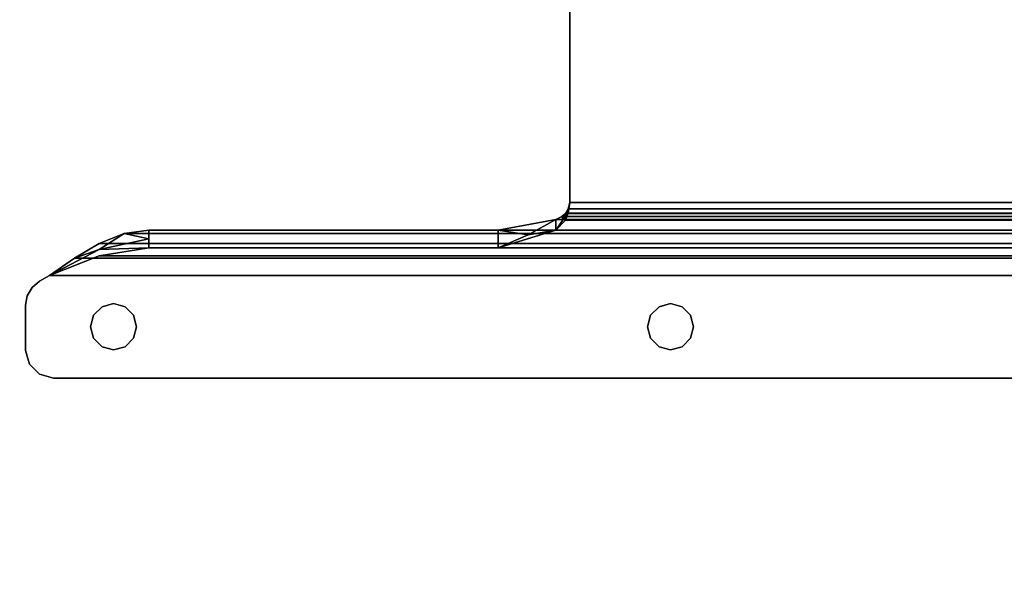
# Model space of a CAD drawing. Extents: x -178 to 21, y 53 to 173.
# Drawn here: x -109 to -104, y 122 to 125 of the extents above; entities that cross this region are included whole.
import ezdxf

# ---------------------------------------------------------------- set-up
doc = ezdxf.new("R2010")
doc.units = 0
doc.header["$LTSCALE"] = 96
doc.header["$MEASUREMENT"] = 0
for name, color, linetype in [('AFUWK-3-TPLM-TH', 7, 'Continuous'), ('AFUWS-3-SUPT-FXSL', 7, 'Continuous'), ('MAIN_FURN', 7, 'Continuous')]:
    doc.layers.add(name, color=color, linetype=linetype)

# ---------------------------------------------------------------- blocks, each defined once
blk = doc.blocks.new('ZN6622TPBE')
at = {"layer": 'AFUWK-3-TPLM-TH', "color": 42, "linetype": 'Continuous'}
for points, invisible_edges in [([(66, -24), (0, -1.5), (0, -24)], 1), ([(66, -1.5), (0, -1.5), (66, -24)], 2), ([(0, -24, 1), (66, -1.5, 1), (66, -24, 1)], 1), ([(0, -1.5, 1), (66, -1.5, 1), (0, -24, 1)], 2)]:
    blk.add_3dface(points, dxfattribs=dict(at, invisible_edges=invisible_edges))
blk = doc.blocks.new('AC60STFR')
at = {"layer": 'AFUWS-3-SUPT-FXSL', "color": 30, "linetype": 'Continuous'}
for points, invisible_edges in [([(57.1798, -1.6043, 0), (2.3202, -0.748, 0), (2.3202, -1.6043, 0)], 1), ([(57.1798, -0.748, 0), (2.3202, -0.748, 0), (57.1798, -1.6043, 0)], 2), ([(57.1798, -0.748, 0.0747), (2.3202, -1.6043, 0.0747), (2.3202, -0.748, 0.0747)], 1), ([(57.1798, -1.6043, 0.0747), (2.3202, -1.6043, 0.0747), (57.1798, -0.748, 0.0747)], 2), ([(2.3202, -0.748, 0.0747), (2.3202, -1.6043, 0), (2.3202, -0.748, 0)], 1), ([(2.3202, -1.6043, 0.0747), (2.3202, -1.6043, 0), (2.3202, -0.748, 0.0747)], 2), ([(2.3134, -1.632, 0.078), (57.1974, -1.6506, 0.0841), (2.3026, -1.6506, 0.0842)], 1), ([(2.3202, -1.6043, 0.0747), (57.1862, -1.6315, 0.0779), (2.3134, -1.632, 0.078)], 1), ([(57.1862, -1.6315, 0.0779), (57.1974, -1.6506, 0.0841), (2.3134, -1.632, 0.078)], 2), ([(57.1798, -1.6043, 0.0747), (57.1862, -1.6315, 0.0779), (2.3202, -1.6043, 0.0747)], 2), ([(2.0154, -1.7224, 0.1928), (57.2388, -1.6766, 0.0994), (57.4846, -1.7224, 0.1928)], 1), ([(2.2612, -1.6766, 0.0994), (57.2388, -1.6766, 0.0994), (2.0154, -1.7224, 0.1928)], 2), ([(2.2863, -1.6638, 0.0908), (57.2388, -1.6766, 0.0994), (2.2612, -1.6766, 0.0994)], 1), ([(2.3026, -1.6506, 0.0842), (57.2136, -1.6636, 0.0907), (2.2863, -1.6638, 0.0908)], 1), ([(57.2136, -1.6636, 0.0907), (57.2388, -1.6766, 0.0994), (2.2863, -1.6638, 0.0908)], 2), ([(57.1974, -1.6506, 0.0841), (57.2136, -1.6636, 0.0907), (2.3026, -1.6506, 0.0842)], 2), ([(0.3138, -1.7789, 1.1895), (0.3138, -1.8053, 1.1631), (0.4195, -1.7371, 1.127)], 1), ([(59.0805, -1.7371, 1.127), (59.1862, -1.7789, 1.1895), (0.3138, -1.7789, 1.1895)], 12), ([(0.4195, -1.7371, 1.127), (59.0805, -1.7371, 1.127), (0.3138, -1.7789, 1.1895)], 2), ([(0.5252, -1.7224, 1.0532), (59.0805, -1.7371, 1.127), (0.4195, -1.7371, 1.127)], 1), ([(58.9748, -1.7224, 1.0532), (59.0805, -1.7371, 1.127), (0.5252, -1.7224, 1.0532)], 2), ([(57.4846, -1.7224, 0.1928), (0.5252, -1.7224, 1.0532), (2.0154, -1.7224, 0.1928)], 1), ([(58.9748, -1.7224, 1.0532), (0.5252, -1.7224, 1.0532), (57.4846, -1.7224, 0.1928)], 2), ([(0.5252, -1.7224, 1.0532), (2.0154, -1.7598, 0.1928), (2.0154, -1.7224, 0.1928)], 1), ([(0.5252, -1.7598, 1.0532), (2.0154, -1.7598, 0.1928), (0.5252, -1.7224, 1.0532)], 3), ([(2.0154, -1.7971, 0.1928), (2.0154, -1.7598, 0.1928), (0.5252, -1.7598, 1.0532)], 14), ([(0.5252, -1.7971, 1.0532), (2.0154, -1.7971, 0.1928), (0.5252, -1.7598, 1.0532)], 2), ([(2.0154, -1.7224, 0.1928), (2.0154, -1.7598, 0.1928), (2.1432, -1.7426, 0.1218)], 2), ([(2.1432, -1.7426, 0.1218), (2.0154, -1.7598, 0.1928), (2.0154, -1.7971, 0.1928)], 1), ([(0.208, -1.8415, 1.2313), (0.3138, -1.8053, 1.1631), (0.3138, -1.7789, 1.1895)], 2), ([(59.1862, -1.7789, 1.1895), (59.292, -1.8415, 1.2313), (0.208, -1.8415, 1.2313)], 12), ([(0.3138, -1.7789, 1.1895), (59.1862, -1.7789, 1.1895), (0.208, -1.8415, 1.2313)], 2), ([(0.5252, -1.7971, 1.0532), (0.3138, -1.8317, 1.1367), (59.1862, -1.8317, 1.1367)], 12), ([(0.3138, -1.8317, 1.1367), (0.5252, -1.7971, 1.0532), (0.3138, -1.8053, 1.1631)], 12), ([(58.9748, -1.7971, 1.0532), (0.5252, -1.7971, 1.0532), (59.1862, -1.8317, 1.1367)], 2), ([(0.5252, -1.7971, 1.0532), (57.4846, -1.7971, 0.1928), (2.0154, -1.7971, 0.1928)], 1), ([(58.9748, -1.7971, 1.0532), (57.4846, -1.7971, 0.1928), (0.5252, -1.7971, 1.0532)], 2), ([(0.1023, -1.9153, 1.1713), (0.3138, -1.8317, 1.1367), (0.3138, -1.8053, 1.1631)], 2), ([(59.3977, -1.9153, 1.1713), (0.3138, -1.8317, 1.1367), (0.1023, -1.9153, 1.1713)], 1), ([(0.208, -1.8415, 1.2313), (59.3977, -1.9153, 1.246), (0.1023, -1.9153, 1.246)], 1), ([(59.292, -1.8415, 1.2313), (59.3977, -1.9153, 1.246), (0.208, -1.8415, 1.2313)], 2), ([(59.1862, -1.8317, 1.1367), (0.3138, -1.8317, 1.1367), (59.3977, -1.9153, 1.1713)], 2), ([(0.1023, -1.9153, 1.1713), (0.0591, -1.9402, 1.1713), (8.75, -2.0354, 1.1713)], 14), ([(0.1023, -1.9153, 1.2086), (0.0591, -1.9402, 1.1713), (0.1023, -1.9153, 1.1713)], 1), ([(0.0591, -1.9402, 1.246), (0.0591, -1.9402, 1.1713), (0.1023, -1.9153, 1.2086)], 14), ([(0.1023, -1.9153, 1.246), (0.0591, -1.9402, 1.246), (0.1023, -1.9153, 1.2086)], 2), ([(0.1023, -1.9153, 1.246), (8.75, -2.0354, 1.246), (0.0591, -1.9402, 1.246)], 3), ([(14.75, -2.0354, 1.1713), (0.1023, -1.9153, 1.1713), (8.75, -2.0354, 1.1713)], 15), ([(20.75, -2.0354, 1.1713), (0.1023, -1.9153, 1.1713), (14.75, -2.0354, 1.1713)], 15), ([(0.1023, -1.9153, 1.1713), (32.75, -2.0354, 1.1713), (59.3977, -1.9153, 1.1713)], 3), ([(26.75, -2.0354, 1.1713), (32.75, -2.0354, 1.1713), (0.1023, -1.9153, 1.1713)], 15), ([(20.75, -2.0354, 1.1713), (26.75, -2.0354, 1.1713), (0.1023, -1.9153, 1.1713)], 15), ([(0.1023, -1.9153, 1.246), (26.75, -2.0354, 1.246), (20.75, -2.0354, 1.246)], 15), ([(32.75, -2.0354, 1.246), (26.75, -2.0354, 1.246), (0.1023, -1.9153, 1.246)], 15), ([(59.3977, -1.9153, 1.246), (32.75, -2.0354, 1.246), (0.1023, -1.9153, 1.246)], 3), ([(14.75, -2.0354, 1.246), (8.75, -2.0354, 1.246), (0.1023, -1.9153, 1.246)], 15), ([(20.75, -2.0354, 1.246), (14.75, -2.0354, 1.246), (0.1023, -1.9153, 1.246)], 15), ([(0.0071, -2.0021, 1.1713), (8.75, -2.0354, 1.1713), (0.0276, -1.9666, 1.1713)], 3), ([(0.0071, -2.0021, 1.246), (0.0276, -1.9666, 1.246), (8.75, -2.0354, 1.246)], 14), ([(0.0276, -1.9666, 1.246), (0.0071, -2.0021, 1.246), (0.0071, -2.0021, 1.1713)], 12), ([(0.0071, -2.0021, 1.1713), (0.0276, -1.9666, 1.1713), (0.0276, -1.9666, 1.246)], 12), ([(8.75, -2.0354, 1.1713), (0.0591, -1.9402, 1.1713), (0.0276, -1.9666, 1.1713)], 13), ([(8.75, -2.0354, 1.246), (0.0276, -1.9666, 1.246), (0.0591, -1.9402, 1.246)], 13), ([(0.0276, -1.9666, 1.246), (0.0591, -1.9402, 1.1713), (0.0591, -1.9402, 1.246)], 1), ([(0.0276, -1.9666, 1.1713), (0.0591, -1.9402, 1.1713), (0.0276, -1.9666, 1.246)], 2), ([(0, -2.0425, 1.1713), (0.375, -2.0354, 1.1713), (0.0071, -2.0021, 1.1713)], 3), ([(0.375, -2.0354, 1.246), (0, -2.0425, 1.246), (0.0071, -2.0021, 1.246)], 13), ([(0.0071, -2.0021, 1.1713), (0, -2.0425, 1.246), (0, -2.0425, 1.1713)], 1), ([(0.0071, -2.0021, 1.246), (0, -2.0425, 1.246), (0.0071, -2.0021, 1.1713)], 2), ([(2.75, -2.0354, 1.1713), (8.75, -2.0354, 1.1713), (0.0071, -2.0021, 1.1713)], 15), ([(0.375, -2.0354, 1.1713), (2.75, -2.0354, 1.1713), (0.0071, -2.0021, 1.1713)], 15), ([(2.75, -2.0354, 1.246), (0.0071, -2.0021, 1.246), (8.75, -2.0354, 1.246)], 15), ([(0.375, -2.0354, 1.246), (0.0071, -2.0021, 1.246), (2.75, -2.0354, 1.246)], 15), ([(0.3258, -2.0486, 1.1713), (0.375, -2.0354, 1.1713), (0, -2.0425, 1.1713)], 14), ([(0.3258, -2.0486, 1.246), (0, -2.0425, 1.246), (0.375, -2.0354, 1.246)], 3), ([(0, -2.0425, 1.246), (0, -2.2343, 1.1713), (0, -2.0425, 1.1713)], 1), ([(0, -2.2343, 1.246), (0, -2.2343, 1.1713), (0, -2.0425, 1.246)], 2), ([(0, -2.2343, 1.1713), (0.2766, -2.1338, 1.1713), (0, -2.0425, 1.1713)], 3), ([(0.2898, -2.0846, 1.1713), (0.3258, -2.0486, 1.1713), (0, -2.0425, 1.1713)], 14), ([(0, -2.0425, 1.1713), (0.2766, -2.1338, 1.1713), (0.2898, -2.0846, 1.1713)], 13), ([(0.2898, -2.0846, 1.246), (0, -2.0425, 1.246), (0.3258, -2.0486, 1.246)], 3), ([(0.2766, -2.1338, 1.246), (0, -2.0425, 1.246), (0.2898, -2.0846, 1.246)], 3), ([(0, -2.2343, 1.246), (0, -2.0425, 1.246), (0.2766, -2.1338, 1.246)], 14), ([(0.3258, -2.0486, 1.246), (0.2898, -2.0846, 1.1713), (0.2898, -2.0846, 1.246)], 1), ([(0.3258, -2.0486, 1.1713), (0.2898, -2.0846, 1.1713), (0.3258, -2.0486, 1.246)], 2), ([(0.375, -2.0354, 1.246), (0.3258, -2.0486, 1.1713), (0.3258, -2.0486, 1.246)], 1), ([(0.375, -2.0354, 1.1713), (0.3258, -2.0486, 1.1713), (0.375, -2.0354, 1.246)], 2), ([(0.4242, -2.0486, 1.1713), (2.75, -2.0354, 1.1713), (0.375, -2.0354, 1.1713)], 3), ([(0.4242, -2.0486, 1.246), (0.375, -2.0354, 1.246), (2.75, -2.0354, 1.246)], 14), ([(0.4242, -2.0486, 1.246), (0.375, -2.0354, 1.1713), (0.375, -2.0354, 1.246)], 1), ([(0.4242, -2.0486, 1.1713), (0.375, -2.0354, 1.1713), (0.4242, -2.0486, 1.246)], 2), ([(2.7008, -2.0486, 1.1713), (2.75, -2.0354, 1.1713), (0.4242, -2.0486, 1.1713)], 14), ([(2.75, -2.0354, 1.246), (2.7008, -2.0486, 1.246), (0.4242, -2.0486, 1.246)], 14), ([(2.6648, -2.0846, 1.1713), (2.7008, -2.0486, 1.1713), (0.4242, -2.0486, 1.1713)], 14), ([(0.4242, -2.0486, 1.1713), (0.4602, -2.0846, 1.1713), (2.6648, -2.0846, 1.1713)], 14), ([(0.4242, -2.0486, 1.246), (2.6648, -2.0846, 1.246), (0.4602, -2.0846, 1.246)], 3), ([(2.7008, -2.0486, 1.246), (2.6648, -2.0846, 1.246), (0.4242, -2.0486, 1.246)], 14), ([(0.4602, -2.0846, 1.246), (0.4242, -2.0486, 1.1713), (0.4242, -2.0486, 1.246)], 1), ([(0.4602, -2.0846, 1.1713), (0.4242, -2.0486, 1.1713), (0.4602, -2.0846, 1.246)], 2), ([(2.7008, -2.0486, 1.246), (2.6648, -2.0846, 1.1713), (2.6648, -2.0846, 1.246)], 1), ([(2.7008, -2.0486, 1.1713), (2.6648, -2.0846, 1.1713), (2.7008, -2.0486, 1.246)], 2), ([(2.75, -2.0354, 1.246), (2.7008, -2.0486, 1.1713), (2.7008, -2.0486, 1.246)], 1), ([(2.75, -2.0354, 1.1713), (2.7008, -2.0486, 1.1713), (2.75, -2.0354, 1.246)], 2), ([(2.75, -2.0354, 1.1713), (8.7008, -2.0486, 1.1713), (8.75, -2.0354, 1.1713)], 13), ([(2.7992, -2.0486, 1.1713), (8.7008, -2.0486, 1.1713), (2.75, -2.0354, 1.1713)], 3), ([(2.75, -2.0354, 1.246), (8.7008, -2.0486, 1.246), (2.7992, -2.0486, 1.246)], 3), ([(8.75, -2.0354, 1.246), (8.7008, -2.0486, 1.246), (2.75, -2.0354, 1.246)], 14), ([(2.7992, -2.0486, 1.246), (2.75, -2.0354, 1.1713), (2.75, -2.0354, 1.246)], 1), ([(2.7992, -2.0486, 1.1713), (2.75, -2.0354, 1.1713), (2.7992, -2.0486, 1.246)], 2), ([(8.6648, -2.0846, 1.1713), (8.7008, -2.0486, 1.1713), (2.7992, -2.0486, 1.1713)], 14), ([(2.8352, -2.0846, 1.1713), (8.6648, -2.0846, 1.1713), (2.7992, -2.0486, 1.1713)], 3), ([(2.7992, -2.0486, 1.246), (8.6648, -2.0846, 1.246), (2.8352, -2.0846, 1.246)], 3), ([(8.7008, -2.0486, 1.246), (8.6648, -2.0846, 1.246), (2.7992, -2.0486, 1.246)], 14), ([(2.8352, -2.0846, 1.246), (2.7992, -2.0486, 1.1713), (2.7992, -2.0486, 1.246)], 1), ([(2.8352, -2.0846, 1.1713), (2.7992, -2.0486, 1.1713), (2.8352, -2.0846, 1.246)], 2), ([(0.2898, -2.0846, 1.246), (0.2766, -2.1338, 1.1713), (0.2766, -2.1338, 1.246)], 1), ([(0.2898, -2.0846, 1.1713), (0.2766, -2.1338, 1.1713), (0.2898, -2.0846, 1.246)], 2), ([(0.4602, -2.0846, 1.1713), (0.4734, -2.1338, 1.1713), (2.6516, -2.1338, 1.1713)], 14), ([(2.6648, -2.0846, 1.1713), (0.4602, -2.0846, 1.1713), (2.6516, -2.1338, 1.1713)], 3), ([(2.6516, -2.1338, 1.246), (0.4602, -2.0846, 1.246), (2.6648, -2.0846, 1.246)], 3), ([(0.4734, -2.1338, 1.246), (0.4602, -2.0846, 1.246), (2.6516, -2.1338, 1.246)], 14), ([(0.4734, -2.1338, 1.246), (0.4602, -2.0846, 1.1713), (0.4602, -2.0846, 1.246)], 1), ([(0.4734, -2.1338, 1.1713), (0.4602, -2.0846, 1.1713), (0.4734, -2.1338, 1.246)], 2), ([(2.6648, -2.0846, 1.246), (2.6516, -2.1338, 1.1713), (2.6516, -2.1338, 1.246)], 1), ([(2.6648, -2.0846, 1.1713), (2.6516, -2.1338, 1.1713), (2.6648, -2.0846, 1.246)], 2), ([(2.8352, -2.0846, 1.1713), (2.8484, -2.1338, 1.1713), (8.6516, -2.1338, 1.1713)], 14), ([(8.6516, -2.1338, 1.1713), (8.6648, -2.0846, 1.1713), (2.8352, -2.0846, 1.1713)], 14), ([(2.8352, -2.0846, 1.246), (8.6516, -2.1338, 1.246), (2.8484, -2.1338, 1.246)], 3), ([(8.6648, -2.0846, 1.246), (8.6516, -2.1338, 1.246), (2.8352, -2.0846, 1.246)], 14), ([(2.8484, -2.1338, 1.246), (2.8352, -2.0846, 1.1713), (2.8352, -2.0846, 1.246)], 1), ([(2.8484, -2.1338, 1.1713), (2.8352, -2.0846, 1.1713), (2.8484, -2.1338, 1.246)], 2), ([(0.2898, -2.183, 1.1713), (0.2766, -2.1338, 1.1713), (0, -2.2343, 1.1713)], 14), ([(0.2898, -2.183, 1.246), (0, -2.2343, 1.246), (0.2766, -2.1338, 1.246)], 3), ([(0.2766, -2.1338, 1.246), (0.2898, -2.183, 1.1713), (0.2898, -2.183, 1.246)], 1), ([(0.2766, -2.1338, 1.1713), (0.2898, -2.183, 1.1713), (0.2766, -2.1338, 1.246)], 2), ([(2.6516, -2.1338, 1.1713), (0.4602, -2.183, 1.1713), (2.6648, -2.183, 1.1713)], 3), ([(0.4734, -2.1338, 1.1713), (0.4602, -2.183, 1.1713), (2.6516, -2.1338, 1.1713)], 14), ([(0.4602, -2.183, 1.246), (0.4734, -2.1338, 1.246), (2.6516, -2.1338, 1.246)], 14), ([(2.6648, -2.183, 1.246), (0.4602, -2.183, 1.246), (2.6516, -2.1338, 1.246)], 3), ([(0.4602, -2.183, 1.246), (0.4734, -2.1338, 1.1713), (0.4734, -2.1338, 1.246)], 1), ([(0.4602, -2.183, 1.1713), (0.4734, -2.1338, 1.1713), (0.4602, -2.183, 1.246)], 2), ([(2.6516, -2.1338, 1.246), (2.6648, -2.183, 1.1713), (2.6648, -2.183, 1.246)], 1), ([(2.6516, -2.1338, 1.1713), (2.6648, -2.183, 1.1713), (2.6516, -2.1338, 1.246)], 2), ([(8.6516, -2.1338, 1.1713), (2.8352, -2.183, 1.1713), (8.6648, -2.183, 1.1713)], 3), ([(2.8484, -2.1338, 1.1713), (2.8352, -2.183, 1.1713), (8.6516, -2.1338, 1.1713)], 14), ([(8.6516, -2.1338, 1.246), (8.6648, -2.183, 1.246), (2.8352, -2.183, 1.246)], 14), ([(2.8484, -2.1338, 1.246), (8.6516, -2.1338, 1.246), (2.8352, -2.183, 1.246)], 3), ([(2.8352, -2.183, 1.246), (2.8484, -2.1338, 1.1713), (2.8484, -2.1338, 1.246)], 1), ([(2.8352, -2.183, 1.1713), (2.8484, -2.1338, 1.1713), (2.8352, -2.183, 1.246)], 2), ([(0.3258, -2.219, 1.1713), (0.2898, -2.183, 1.1713), (0, -2.2343, 1.1713)], 14), ([(0.3258, -2.219, 1.246), (0, -2.2343, 1.246), (0.2898, -2.183, 1.246)], 3), ([(0.2898, -2.183, 1.246), (0.3258, -2.219, 1.1713), (0.3258, -2.219, 1.246)], 1), ([(0.2898, -2.183, 1.1713), (0.3258, -2.219, 1.1713), (0.2898, -2.183, 1.246)], 2), ([(0.4242, -2.219, 1.1713), (2.6648, -2.183, 1.1713), (0.4602, -2.183, 1.1713)], 3), ([(2.7008, -2.219, 1.1713), (2.6648, -2.183, 1.1713), (0.4242, -2.219, 1.1713)], 14), ([(2.6648, -2.183, 1.246), (2.7008, -2.219, 1.246), (0.4242, -2.219, 1.246)], 14), ([(0.4242, -2.219, 1.246), (0.4602, -2.183, 1.246), (2.6648, -2.183, 1.246)], 14), ([(0.4242, -2.219, 1.246), (0.4602, -2.183, 1.1713), (0.4602, -2.183, 1.246)], 1), ([(0.4242, -2.219, 1.1713), (0.4602, -2.183, 1.1713), (0.4242, -2.219, 1.246)], 2), ([(2.6648, -2.183, 1.246), (2.7008, -2.219, 1.1713), (2.7008, -2.219, 1.246)], 1), ([(2.6648, -2.183, 1.1713), (2.7008, -2.219, 1.1713), (2.6648, -2.183, 1.246)], 2), ([(8.6648, -2.183, 1.1713), (2.7992, -2.219, 1.1713), (8.7008, -2.219, 1.1713)], 3), ([(2.8352, -2.183, 1.1713), (2.7992, -2.219, 1.1713), (8.6648, -2.183, 1.1713)], 14), ([(8.6648, -2.183, 1.246), (8.7008, -2.219, 1.246), (2.7992, -2.219, 1.246)], 14), ([(2.8352, -2.183, 1.246), (8.6648, -2.183, 1.246), (2.7992, -2.219, 1.246)], 3), ([(2.7992, -2.219, 1.246), (2.8352, -2.183, 1.1713), (2.8352, -2.183, 1.246)], 1), ([(2.7992, -2.219, 1.1713), (2.8352, -2.183, 1.1713), (2.7992, -2.219, 1.246)], 2), ([(0, -2.2343, 1.1713), (0.375, -2.2322, 1.1713), (0.3258, -2.219, 1.1713)], 13), ([(0.375, -2.2322, 1.246), (0, -2.2343, 1.246), (0.3258, -2.219, 1.246)], 3), ([(0.3258, -2.219, 1.246), (0.375, -2.2322, 1.1713), (0.375, -2.2322, 1.246)], 1), ([(0.3258, -2.219, 1.1713), (0.375, -2.2322, 1.1713), (0.3258, -2.219, 1.246)], 2), ([(0.4242, -2.219, 1.1713), (0.375, -2.2322, 1.1713), (2.75, -2.2322, 1.1713)], 14), ([(0.4242, -2.219, 1.246), (2.75, -2.2322, 1.246), (0.375, -2.2322, 1.246)], 3), ([(0.375, -2.2322, 1.246), (0.4242, -2.219, 1.1713), (0.4242, -2.219, 1.246)], 1), ([(0.375, -2.2322, 1.1713), (0.4242, -2.219, 1.1713), (0.375, -2.2322, 1.246)], 2), ([(2.75, -2.2322, 1.1713), (2.7008, -2.219, 1.1713), (0.4242, -2.219, 1.1713)], 14), ([(2.7008, -2.219, 1.246), (2.75, -2.2322, 1.246), (0.4242, -2.219, 1.246)], 14), ([(2.7008, -2.219, 1.246), (2.75, -2.2322, 1.1713), (2.75, -2.2322, 1.246)], 1), ([(2.7008, -2.219, 1.1713), (2.75, -2.2322, 1.1713), (2.7008, -2.219, 1.246)], 2), ([(8.7008, -2.219, 1.1713), (2.75, -2.2322, 1.1713), (8.75, -2.2322, 1.1713)], 3), ([(2.7992, -2.219, 1.1713), (2.75, -2.2322, 1.1713), (8.7008, -2.219, 1.1713)], 14), ([(8.7008, -2.219, 1.246), (8.75, -2.2322, 1.246), (2.75, -2.2322, 1.246)], 14), ([(2.7992, -2.219, 1.246), (8.7008, -2.219, 1.246), (2.75, -2.2322, 1.246)], 3), ([(2.75, -2.2322, 1.246), (2.7992, -2.219, 1.1713), (2.7992, -2.219, 1.246)], 1), ([(2.75, -2.2322, 1.1713), (2.7992, -2.219, 1.1713), (2.75, -2.2322, 1.246)], 2), ([(2.75, -2.2322, 1.1713), (0, -2.2343, 1.1713), (0.0158, -2.2933, 1.1713)], 13), ([(0.375, -2.2322, 1.1713), (0, -2.2343, 1.1713), (2.75, -2.2322, 1.1713)], 15), ([(2.75, -2.2322, 1.246), (0, -2.2343, 1.246), (0.375, -2.2322, 1.246)], 15), ([(2.75, -2.2322, 1.246), (0.0158, -2.2933, 1.246), (0, -2.2343, 1.246)], 13), ([(0.0158, -2.2933, 1.246), (0, -2.2343, 1.1713), (0, -2.2343, 1.246)], 1), ([(0.0158, -2.2933, 1.1713), (0, -2.2343, 1.1713), (0.0158, -2.2933, 1.246)], 2), ([(8.75, -2.2322, 1.1713), (0.0158, -2.2933, 1.1713), (0.0591, -2.3365, 1.1713)], 13), ([(2.75, -2.2322, 1.1713), (0.0158, -2.2933, 1.1713), (8.75, -2.2322, 1.1713)], 15), ([(8.75, -2.2322, 1.246), (0.0158, -2.2933, 1.246), (2.75, -2.2322, 1.246)], 15), ([(8.75, -2.2322, 1.246), (0.0591, -2.3365, 1.246), (0.0158, -2.2933, 1.246)], 13), ([(0.1181, -2.3524, 1.1713), (8.75, -2.2322, 1.1713), (0.0591, -2.3365, 1.1713)], 3), ([(0.1181, -2.3524, 1.246), (0.0591, -2.3365, 1.246), (8.75, -2.2322, 1.246)], 14), ([(59.3819, -2.3524, 1.1713), (32.75, -2.2322, 1.1713), (0.1181, -2.3524, 1.1713)], 3), ([(14.75, -2.2322, 1.1713), (8.75, -2.2322, 1.1713), (0.1181, -2.3524, 1.1713)], 15), ([(20.75, -2.2322, 1.1713), (14.75, -2.2322, 1.1713), (0.1181, -2.3524, 1.1713)], 15), ([(0.1181, -2.3524, 1.1713), (26.75, -2.2322, 1.1713), (20.75, -2.2322, 1.1713)], 15), ([(32.75, -2.2322, 1.1713), (26.75, -2.2322, 1.1713), (0.1181, -2.3524, 1.1713)], 15), ([(0.1181, -2.3524, 1.246), (32.75, -2.2322, 1.246), (59.3819, -2.3524, 1.246)], 3), ([(26.75, -2.2322, 1.246), (32.75, -2.2322, 1.246), (0.1181, -2.3524, 1.246)], 15), ([(20.75, -2.2322, 1.246), (26.75, -2.2322, 1.246), (0.1181, -2.3524, 1.246)], 15), ([(14.75, -2.2322, 1.246), (0.1181, -2.3524, 1.246), (8.75, -2.2322, 1.246)], 15), ([(20.75, -2.2322, 1.246), (0.1181, -2.3524, 1.246), (14.75, -2.2322, 1.246)], 15), ([(0.0591, -2.3365, 1.246), (0.0158, -2.2933, 1.1713), (0.0158, -2.2933, 1.246)], 1), ([(0.0591, -2.3365, 1.1713), (0.0158, -2.2933, 1.1713), (0.0591, -2.3365, 1.246)], 2), ([(0.1181, -2.3524, 1.246), (0.0591, -2.3365, 1.1713), (0.0591, -2.3365, 1.246)], 1), ([(0.1181, -2.3524, 1.1713), (0.0591, -2.3365, 1.1713), (0.1181, -2.3524, 1.246)], 2), ([(0.1181, -2.3524, 1.246), (59.3819, -2.3524, 1.1713), (0.1181, -2.3524, 1.1713)], 1), ([(59.3819, -2.3524, 1.246), (59.3819, -2.3524, 1.1713), (0.1181, -2.3524, 1.246)], 2)]:
    blk.add_3dface(points, dxfattribs=dict(at, invisible_edges=invisible_edges))
for points in [[(2.3052, -1.6611, 0.0481), (2.3134, -1.632, 0.078), (2.3026, -1.6506, 0.0842)], [(2.3052, -1.6611, 0.0481), (2.3134, -1.6495, 0.0054), (2.3134, -1.632, 0.078)], [(2.3134, -1.632, 0.078), (2.3202, -1.6043, 0), (2.3202, -1.6043, 0.0747)], [(2.3134, -1.6495, 0.0054), (2.3202, -1.6043, 0), (2.3134, -1.632, 0.078)], [(57.1798, -1.6043, 0), (2.3134, -1.6495, 0.0054), (57.1924, -1.6692, 0.0113)], [(2.3202, -1.6043, 0), (2.3134, -1.6495, 0.0054), (57.1798, -1.6043, 0)], [(2.1432, -1.7426, 0.1218), (2.2612, -1.6766, 0.0994), (2.0154, -1.7224, 0.1928)], [(2.2612, -1.7222, 0.0403), (2.2612, -1.6766, 0.0994), (2.1432, -1.7426, 0.1218)], [(2.2612, -1.6766, 0.0994), (2.2927, -1.6769, 0.0553), (2.2863, -1.6638, 0.0908)], [(2.2612, -1.7222, 0.0403), (2.2927, -1.6769, 0.0553), (2.2612, -1.6766, 0.0994)], [(2.3026, -1.6799, 0.0154), (2.2927, -1.6769, 0.0553), (2.2612, -1.7222, 0.0403)], [(2.2863, -1.6638, 0.0908), (2.2927, -1.6769, 0.0553), (2.3026, -1.6506, 0.0842)], [(2.3026, -1.6506, 0.0842), (2.2927, -1.6769, 0.0553), (2.3052, -1.6611, 0.0481)], [(2.2927, -1.6769, 0.0553), (2.3026, -1.6799, 0.0154), (2.3052, -1.6611, 0.0481)], [(2.3026, -1.6799, 0.0154), (2.3134, -1.6495, 0.0054), (2.3052, -1.6611, 0.0481)], [(2.3134, -1.6495, 0.0054), (2.3026, -1.6799, 0.0154), (57.1924, -1.6692, 0.0113)], [(57.1924, -1.6692, 0.0113), (2.3026, -1.6799, 0.0154), (57.2093, -1.6964, 0.0234)], [(57.2093, -1.6964, 0.0234), (2.3026, -1.6799, 0.0154), (2.2612, -1.7222, 0.0403)], [(2.2612, -1.7222, 0.0403), (57.2388, -1.7222, 0.0403), (57.2093, -1.6964, 0.0234)], [(0.3138, -1.8053, 1.1631), (0.5252, -1.7598, 1.0532), (0.4195, -1.7371, 1.127)], [(0.3138, -1.8053, 1.1631), (0.5252, -1.7971, 1.0532), (0.5252, -1.7598, 1.0532)], [(0.4195, -1.7371, 1.127), (0.5252, -1.7598, 1.0532), (0.5252, -1.7224, 1.0532)], [(2.0154, -1.7971, 0.1928), (2.2612, -1.7222, 0.0403), (2.1432, -1.7426, 0.1218)], [(2.0154, -1.7971, 0.1928), (57.3617, -1.7774, 0.1079), (2.2612, -1.7222, 0.0403)], [(57.3003, -1.7537, 0.0709), (57.2388, -1.7222, 0.0403), (2.2612, -1.7222, 0.0403)], [(57.3617, -1.7774, 0.1079), (57.3003, -1.7537, 0.0709), (2.2612, -1.7222, 0.0403)], [(57.4232, -1.7921, 0.1492), (57.3617, -1.7774, 0.1079), (2.0154, -1.7971, 0.1928)], [(57.4846, -1.7971, 0.1928), (57.4232, -1.7921, 0.1492), (2.0154, -1.7971, 0.1928)], [(0.1023, -1.9153, 1.2086), (0.3138, -1.8053, 1.1631), (0.208, -1.8415, 1.2313)], [(0.3138, -1.8053, 1.1631), (0.1023, -1.9153, 1.2086), (0.1023, -1.9153, 1.1713)], [(0.1023, -1.9153, 1.246), (0.1023, -1.9153, 1.2086), (0.208, -1.8415, 1.2313)]]:
    blk.add_3dface(points, dxfattribs=at)

msp = doc.modelspace()

# ---------------------------------------------------------------- block references
at = {"layer": 'MAIN_FURN', "color": 65, "linetype": 'Continuous', "rotation": 180}
msp.add_blockref('ZN6622TPBE', (-44.6308, 112.824, 28), dxfattribs=at)
at = {"layer": 'MAIN_FURN', "color": 65, "linetype": 'Continuous'}
msp.add_blockref('AC60STFR', (-108.518, 125.5008, 26.754), dxfattribs=at)

doc.saveas('drawing.dxf')
